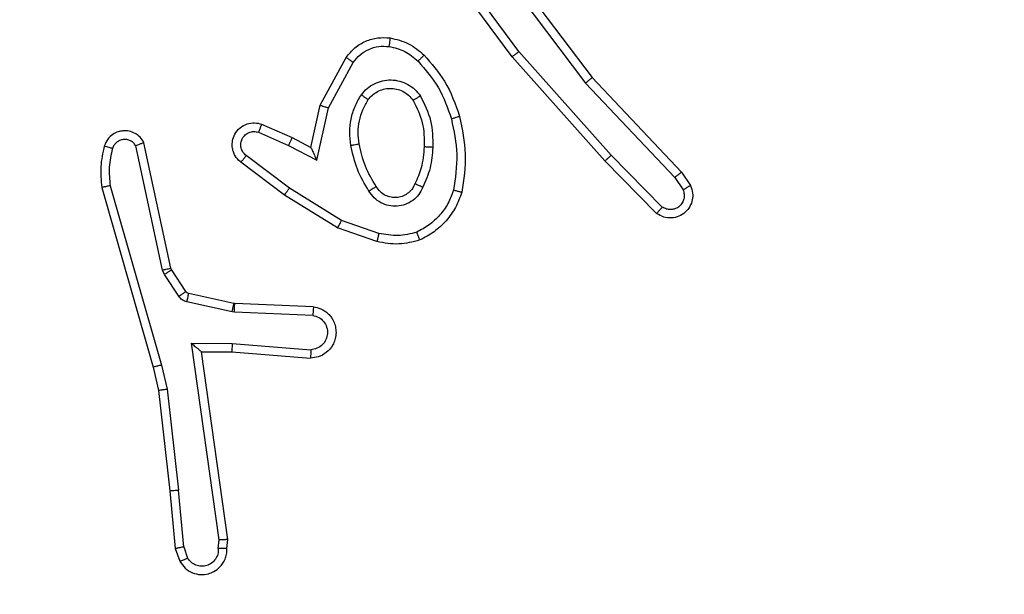
# Model space of a CAD drawing. Units: millimetres. Extents: x -565 to 1259, y 258 to 1118.
# Drawn here: x 467 to 470, y 493 to 494 of the extents above; entities that cross this region are included whole.
import ezdxf

# ---------------------------------------------------------------- set-up
doc = ezdxf.new("R2010")
doc.units = ezdxf.units.MM
doc.header["$LTSCALE"] = 45
doc.header["$PDSIZE"] = -1
doc.layers.add('VP-EQ', color=7, linetype='Continuous', true_color=0x8a3492)
doc.dimstyles.get("Standard").update_dxf_attribs({"dimtxt": 14, "dimasz": 20, "dimexe": 20, "dimexo": 50, "dimgap": 20, "dimtad": 0, "dimdec": 0, "dimzin": 0, "dimdsep": 46, "dimtxsty": 'Standard', "dimcen": -0.09, "dimadec": 0, "dimazin": 0, "dimtfac": 1, "dimtdec": 4, "dimtofl": 0, "dimtmove": 0, "dimatfit": 3, "dimfxl": 70, "dimfxlon": 1, "dimtolj": 1, "dimtzin": 0, "dimarcsym": 0})

# ---------------------------------------------------------------- blocks, each defined once
blk = doc.blocks.new('*D681')
at = {"color": 0, "lineweight": -2}
for p, q in [((62.1472, 1028.3279), (62.1472, 1118.3279)), ((975.2366, 1028.3279), (975.2366, 1118.3279)), ((82.1472, 1098.3279), (485.0197, 1098.3279)), ((955.2366, 1098.3279), (557.6864, 1098.3279))]:
    blk.add_line(p, q, dxfattribs=at)
at = {"color": 0}
for points in [[(82.1472, 1101.6613), (82.1472, 1094.9946), (62.1472, 1098.3279)], [(955.2366, 1094.9946), (955.2366, 1101.6613), (975.2366, 1098.3279)]]:
    blk.add_solid(points, dxfattribs=at)
at = {"layer": 'Defpoints', "color": 0}
for p in [(62.1472, 1098.3279), (62.1472, 680.0333), (975.2366, 452.6226)]:
    blk.add_point(p, dxfattribs=at)
at = {"color": 0, "insert": (521.353, 1098.3279), "char_height": 14, "attachment_point": 5}
blk.add_mtext('\\A1;913', dxfattribs=at)
blk = doc.blocks.new('*D682')
at = {"color": 0, "lineweight": -2}
for p, q in [((262.1829, 948.3826), (262.1829, 1038.3826)), ((825.2335, 948.3826), (825.2335, 1038.3826)), ((282.1829, 1018.3826), (505.0416, 1018.3826)), ((805.2335, 1018.3826), (582.3749, 1018.3826))]:
    blk.add_line(p, q, dxfattribs=at)
at = {"color": 0}
for points in [[(282.1829, 1021.7159), (282.1829, 1015.0492), (262.1829, 1018.3826)], [(805.2335, 1015.0492), (805.2335, 1021.7159), (825.2335, 1018.3826)]]:
    blk.add_solid(points, dxfattribs=at)
at = {"layer": 'Defpoints', "color": 0}
for p in [(262.1829, 1018.3826), (262.1829, 702.9332), (825.2335, 461.8319)]:
    blk.add_point(p, dxfattribs=at)
at = {"color": 0, "insert": (543.7082, 1018.3826), "char_height": 14, "attachment_point": 5}
blk.add_mtext('\\A1;563', dxfattribs=at)
blk = doc.blocks.new('1')
at = {"color": 7, "linetype": 'Continuous', "lineweight": 25}
for p, q in [((-1533.8817, -313.4831), (-1533.8922, -313.4532)), ((-1533.9013, -313.4869), (-1533.9105, -313.4608)), ((-1534.0024, -313.4831), (-1534.0044, -313.5042)), ((-1534.0044, -313.5042), (-1533.9426, -313.9438)), ((-1533.9822, -313.4829), (-1533.9842, -313.5033)), ((-1533.9842, -313.5033), (-1533.9195, -313.9637)), ((-1533.9013, -313.4869), (-1533.8891, -313.62)), ((-1533.8692, -313.6184), (-1533.8817, -313.4831)), ((-1533.8624, -313.8558), (-1533.8891, -313.62)), ((-1533.8427, -313.8529), (-1533.8692, -313.6184)), ((-1533.8496, -313.9124), (-1533.8624, -313.8558)), ((-1533.8303, -313.9078), (-1533.8427, -313.8529)), ((-1533.7292, -314.3324), (-1533.8496, -313.9124)), ((-1533.7097, -314.3284), (-1533.8303, -313.9078)), ((-1534.0141, -313.9431), (-1534.1981, -313.9288)), ((-1534.0149, -313.9627), (-1534.1987, -313.9484)), ((-1533.9195, -313.9637), (-1534.0149, -313.9627)), ((-1533.9426, -313.9438), (-1534.0141, -313.9431)), ((-1534.2032, -314.0289), (-1534.0199, -314.0362)), ((-1534.2049, -314.0491), (-1534.0207, -314.0565)), ((-1534.0207, -314.0565), (-1534.0189, -314.0567)), ((-1534.0199, -314.0362), (-1534.0145, -314.0369)), ((-1534.0189, -314.0567), (-1533.9132, -314.0803)), ((-1534.0145, -314.0369), (-1533.9088, -314.0604)), ((-1533.8899, -314.0735), (-1533.8563, -314.1247)), ((-1533.9067, -314.0848), (-1533.873, -314.136)), ((-1533.8563, -314.1247), (-1533.852, -314.135)), ((-1533.873, -314.136), (-1533.8716, -314.1396)), ((-1533.8716, -314.1396), (-1533.8083, -314.4331)), ((-1533.852, -314.135), (-1533.7892, -314.4259)), ((-1534.3533, -314.2016), (-1534.2615, -314.2335)), ((-1534.3578, -314.2208), (-1534.2706, -314.2511)), ((-1534.2615, -314.2335), (-1534.1368, -314.3103)), ((-1534.2706, -314.2511), (-1534.1485, -314.3263)), ((-1535.021, -314.2824), (-1534.9015, -314.4037)), ((-1535.0077, -314.2675), (-1534.8867, -314.3903)), ((-1534.1368, -314.3103), (-1534.0352, -314.3873)), ((-1535.0657, -314.3644), (-1535.0866, -314.3329)), ((-1535.0502, -314.3516), (-1535.0694, -314.3227)), ((-1534.1485, -314.3263), (-1534.0475, -314.4028)), ((-1534.8416, -314.5724), (-1535.0502, -314.3516)), ((-1534.8568, -314.5856), (-1535.0657, -314.3644)), ((-1534.8867, -314.3903), (-1534.6697, -314.6342)), ((-1534.2126, -314.3922), (-1534.2399, -314.5149)), ((-1534.1462, -314.4267), (-1534.2126, -314.3922)), ((-1534.9015, -314.4037), (-1534.6853, -314.6466)), ((-1534.1987, -314.4222), (-1534.2206, -314.5206)), ((-1534.1549, -314.445), (-1534.1987, -314.4222)), ((-1534.0836, -314.4765), (-1534.1549, -314.445)), ((-1534.0762, -314.4577), (-1534.1462, -314.4267)), ((-1534.2399, -314.5149), (-1534.2979, -314.621)), ((-1534.2206, -314.5206), (-1534.2817, -314.6329)), ((-1534.6316, -314.8842), (-1534.8568, -314.5856)), ((-1534.6156, -314.8722), (-1534.8416, -314.5724)), ((-1534.6853, -314.6466), (-1534.517, -314.874)), ((-1534.6697, -314.6342), (-1534.4993, -314.8644))]:
    blk.add_line(p, q, dxfattribs=at)
for points, knots in [([(-1533.8922, -313.4532), (-1533.8961, -313.4474), (-1533.9037, -313.436), (-1533.9214, -313.4253), (-1533.9405, -313.421), (-1533.958, -313.4228), (-1533.9736, -313.4292), (-1533.9879, -313.4401), (-1533.9974, -313.4549), (-1534.0021, -313.4701), (-1534.0023, -313.4787), (-1534.0024, -313.4831)], [0, 0, 0, 0, 0.131438, 0.258688, 0.381569, 0.499755, 0.587676, 0.700253, 0.837554, 0.915582, 1, 1, 1, 1]), ([(-1533.9822, -313.4829), (-1533.9822, -313.4786), (-1533.982, -313.4699), (-1533.9763, -313.4579), (-1533.9672, -313.4484), (-1533.9555, -313.4424), (-1533.9424, -313.4408), (-1533.9295, -313.4434), (-1533.9181, -313.4502), (-1533.913, -313.4573), (-1533.9105, -313.4608)], [0, 0, 0, 0, 0.124544, 0.249793, 0.375021, 0.499558, 0.624615, 0.749384, 0.874548, 1, 1, 1, 1]), ([(-1533.8922, -313.4532), (-1533.8925, -313.4532), (-1533.893, -313.4534), (-1533.8961, -313.4545), (-1533.8996, -313.4561), (-1533.9028, -313.4575), (-1533.9065, -313.459), (-1533.9092, -313.4602), (-1533.9105, -313.4608)], [0, 0, 0, 0, 0.22314, 0.462915, 0.590442, 0.722478, 0.85879, 1, 1, 1, 1]), ([(-1534.0044, -313.5042), (-1534.0042, -313.5042), (-1534.0037, -313.504), (-1534.0007, -313.5038), (-1533.997, -313.5036), (-1533.9933, -313.5035), (-1533.989, -313.5034), (-1533.9858, -313.5033), (-1533.9842, -313.5033)], [0, 0, 0, 0, 0.198654, 0.431389, 0.560381, 0.697793, 0.845448, 1, 1, 1, 1]), ([(-1534.0024, -313.4831), (-1534.0023, -313.4831), (-1534.0021, -313.483), (-1534.0007, -313.4829), (-1533.9987, -313.4829), (-1533.9953, -313.4829), (-1533.9897, -313.4829), (-1533.9847, -313.4829), (-1533.9822, -313.4829)], [0, 0, 0, 0, 0.13331, 0.264729, 0.393571, 0.519273, 0.764639, 1, 1, 1, 1]), ([(-1533.9013, -313.4869), (-1533.8998, -313.4865), (-1533.8967, -313.4859), (-1533.8925, -313.485), (-1533.8889, -313.4842), (-1533.8853, -313.4835), (-1533.8824, -313.4831), (-1533.8819, -313.4831), (-1533.8817, -313.4831)], [0, 0, 0, 0, 0.154651, 0.301911, 0.440748, 0.569551, 0.802262, 1, 1, 1, 1]), ([(-1533.8692, -313.6184), (-1533.8695, -313.6184), (-1533.8701, -313.6183), (-1533.8747, -313.6186), (-1533.8813, -313.6192), (-1533.8865, -313.6197), (-1533.8891, -313.62)], [0, 0, 0, 0, 0.250228, 0.499849, 0.749768, 1, 1, 1, 1]), ([(-1533.8624, -313.8558), (-1533.8608, -313.8555), (-1533.8577, -313.855), (-1533.8534, -313.8544), (-1533.8498, -313.8539), (-1533.8462, -313.8533), (-1533.8433, -313.8529), (-1533.8429, -313.8529), (-1533.8427, -313.8529)], [0, 0, 0, 0, 0.1547121, 0.3023107, 0.4395552, 0.569031, 0.8015451, 1, 1, 1, 1]), ([(-1533.8496, -313.9124), (-1533.8479, -313.912), (-1533.8445, -313.9111), (-1533.84, -313.91), (-1533.8365, -313.9092), (-1533.8332, -313.9084), (-1533.8308, -313.9079), (-1533.8305, -313.9078), (-1533.8303, -313.9078)], [0, 0, 0, 0, 0.174008, 0.333665, 0.479409, 0.611955, 0.833674, 1, 1, 1, 1]), ([(-1534.2049, -314.0491), (-1534.2107, -314.0479), (-1534.2233, -314.0452), (-1534.2375, -314.0352), (-1534.2475, -314.0236), (-1534.2536, -314.0123), (-1534.2574, -313.9991), (-1534.2581, -313.9851), (-1534.2556, -313.9716), (-1534.2489, -313.9561), (-1534.2361, -313.9412), (-1534.2172, -313.9307), (-1534.2042, -313.9294), (-1534.1981, -313.9288)], [0, 0, 0, 0, 0.097045, 0.213253, 0.279176, 0.349826, 0.425697, 0.504991, 0.58044, 0.652238, 0.78348, 0.89935, 1, 1, 1, 1]), ([(-1534.1987, -313.9484), (-1534.1986, -313.946), (-1534.1985, -313.941), (-1534.1983, -313.9344), (-1534.1982, -313.9307), (-1534.1981, -313.929), (-1534.1981, -313.9288), (-1534.1981, -313.9288)], [0, 0, 0, 0, 0.238442, 0.483524, 0.737358, 0.868004, 1, 1, 1, 1]), ([(-1534.2032, -314.0289), (-1534.208, -314.0276), (-1534.2177, -314.025), (-1534.2294, -314.0149), (-1534.2366, -314.0016), (-1534.2386, -313.9865), (-1534.2349, -313.9718), (-1534.2262, -313.9593), (-1534.2135, -313.9506), (-1534.2036, -313.9491), (-1534.1987, -313.9484)], [0, 0, 0, 0, 0.125052, 0.250172, 0.37514, 0.500383, 0.625066, 0.749992, 0.875112, 1, 1, 1, 1]), ([(-1534.0149, -313.9627), (-1534.0148, -313.9601), (-1534.0145, -313.955), (-1534.0141, -313.9485), (-1534.014, -313.9441), (-1534.014, -313.9434), (-1534.0141, -313.9431)], [0, 0, 0, 0, 0.25051, 0.499985, 0.749911, 1, 1, 1, 1]), ([(-1533.9195, -313.9637), (-1533.9225, -313.961), (-1533.9275, -313.9566), (-1533.9337, -313.9513), (-1533.9377, -313.9479), (-1533.9404, -313.9456), (-1533.9422, -313.9441), (-1533.9425, -313.9439), (-1533.9426, -313.9438)], [0, 0, 0, 0, 0.300755, 0.503618, 0.651607, 0.781141, 0.895579, 1, 1, 1, 1]), ([(-1534.2049, -314.0491), (-1534.2049, -314.049), (-1534.2049, -314.0489), (-1534.2048, -314.0475), (-1534.2047, -314.0455), (-1534.2043, -314.0421), (-1534.2039, -314.0365), (-1534.2034, -314.0314), (-1534.2032, -314.0289)], [0, 0, 0, 0, 0.132598, 0.262764, 0.391102, 0.516403, 0.761775, 1, 1, 1, 1]), ([(-1534.0199, -314.0362), (-1534.02, -314.0391), (-1534.0203, -314.0451), (-1534.0205, -314.0518), (-1534.0207, -314.0558), (-1534.0207, -314.0563), (-1534.0207, -314.0565)], [0, 0, 0, 0, 0.278677, 0.55811, 0.779239, 1, 1, 1, 1]), ([(-1534.0145, -314.0369), (-1534.0151, -314.0398), (-1534.0165, -314.0456), (-1534.0178, -314.0522), (-1534.0187, -314.056), (-1534.0188, -314.0565), (-1534.0189, -314.0567)], [0, 0, 0, 0, 0.280132, 0.559268, 0.779782, 1, 1, 1, 1]), ([(-1533.9088, -314.0604), (-1533.9094, -314.0633), (-1533.9108, -314.0691), (-1533.9121, -314.0757), (-1533.913, -314.0796), (-1533.9131, -314.0801), (-1533.9132, -314.0803)], [0, 0, 0, 0, 0.280116, 0.559236, 0.779737, 1, 1, 1, 1]), ([(-1533.9132, -314.0803), (-1533.9119, -314.0807), (-1533.9093, -314.0815), (-1533.9076, -314.0837), (-1533.9067, -314.0848)], [0, 0, 0, 0, 0.486592, 1, 1, 1, 1]), ([(-1533.9088, -314.0604), (-1533.9069, -314.061), (-1533.9031, -314.0621), (-1533.898, -314.065), (-1533.8934, -314.0688), (-1533.8911, -314.0719), (-1533.8899, -314.0735)], [0, 0, 0, 0, 0.2504159, 0.499503, 0.7488279, 1, 1, 1, 1]), ([(-1533.8899, -314.0735), (-1533.8924, -314.0751), (-1533.8973, -314.0783), (-1533.9028, -314.0821), (-1533.9061, -314.0843), (-1533.9065, -314.0846), (-1533.9067, -314.0848)], [0, 0, 0, 0, 0.28023, 0.559119, 0.779776, 1, 1, 1, 1]), ([(-1533.8563, -314.1247), (-1533.8587, -314.1264), (-1533.8637, -314.1296), (-1533.8692, -314.1334), (-1533.8725, -314.1356), (-1533.8729, -314.1359), (-1533.873, -314.136)], [0, 0, 0, 0, 0.281006, 0.559182, 0.779808, 1, 1, 1, 1]), ([(-1533.852, -314.135), (-1533.8545, -314.1356), (-1533.8597, -314.1368), (-1533.8662, -314.1382), (-1533.8707, -314.1393), (-1533.8713, -314.1395), (-1533.8716, -314.1396)], [0, 0, 0, 0, 0.249746, 0.499761, 0.749953, 1, 1, 1, 1]), ([(-1534.4539, -314.2053), (-1534.4374, -314.2009), (-1534.4042, -314.1922), (-1534.3703, -314.1984), (-1534.3533, -314.2016)], [0, 0, 0, 0, 0.495252, 1, 1, 1, 1]), ([(-1534.552, -314.317), (-1534.5475, -314.3049), (-1534.5387, -314.2809), (-1534.516, -314.2496), (-1534.4879, -314.2231), (-1534.4652, -314.2112), (-1534.4539, -314.2053)], [0, 0, 0, 0, 0.249851, 0.500138, 0.750028, 1, 1, 1, 1]), ([(-1534.4539, -314.2053), (-1534.4538, -314.2055), (-1534.4536, -314.2058), (-1534.4525, -314.2084), (-1534.4512, -314.2117), (-1534.4499, -314.2151), (-1534.4483, -314.2191), (-1534.4472, -314.2221), (-1534.4466, -314.2236)], [0, 0, 0, 0, 0.193145, 0.423968, 0.552407, 0.692398, 0.841587, 1, 1, 1, 1]), ([(-1534.4466, -314.2236), (-1534.4319, -314.2198), (-1534.4025, -314.2124), (-1534.3727, -314.218), (-1534.3578, -314.2208)], [0, 0, 0, 0, 0.499924, 1, 1, 1, 1]), ([(-1534.3578, -314.2208), (-1534.3575, -314.2194), (-1534.3568, -314.2166), (-1534.356, -314.2127), (-1534.3551, -314.2092), (-1534.3542, -314.2056), (-1534.3535, -314.2024), (-1534.3534, -314.2019), (-1534.3533, -314.2016)], [0, 0, 0, 0, 0.140277, 0.277468, 0.40898, 0.536463, 0.776449, 1, 1, 1, 1]), ([(-1534.5327, -314.3216), (-1534.5287, -314.3111), (-1534.5208, -314.2901), (-1534.5008, -314.2628), (-1534.4763, -314.2395), (-1534.4565, -314.2289), (-1534.4466, -314.2236)], [0, 0, 0, 0, 0.249913, 0.500093, 0.750189, 1, 1, 1, 1]), ([(-1534.2615, -314.2335), (-1534.2616, -314.2338), (-1534.262, -314.2343), (-1534.264, -314.2383), (-1534.2671, -314.2441), (-1534.2694, -314.2487), (-1534.2706, -314.2511)], [0, 0, 0, 0, 0.249802, 0.499421, 0.74949, 1, 1, 1, 1]), ([(-1535.0866, -314.3329), (-1535.0888, -314.3271), (-1535.0929, -314.3162), (-1535.0919, -314.2988), (-1535.0861, -314.283), (-1535.0751, -314.2694), (-1535.0601, -314.2599), (-1535.0424, -314.2559), (-1535.0237, -314.2578), (-1535.013, -314.2642), (-1535.0077, -314.2675)], [0, 0, 0, 0, 0.130946, 0.245122, 0.364239, 0.48591, 0.610414, 0.737557, 0.867459, 1, 1, 1, 1]), ([(-1535.0694, -314.3227), (-1535.0706, -314.3193), (-1535.0728, -314.3125), (-1535.0721, -314.3017), (-1535.068, -314.2917), (-1535.0609, -314.2836), (-1535.0517, -314.2781), (-1535.0411, -314.276), (-1535.0303, -314.2771), (-1535.0241, -314.2806), (-1535.021, -314.2824)], [0, 0, 0, 0, 0.125112, 0.250193, 0.374797, 0.499978, 0.624791, 0.749985, 0.875215, 1, 1, 1, 1]), ([(-1535.0077, -314.2675), (-1535.0079, -314.2676), (-1535.0083, -314.268), (-1535.0106, -314.2705), (-1535.0132, -314.2734), (-1535.0155, -314.2761), (-1535.0182, -314.2791), (-1535.02, -314.2813), (-1535.021, -314.2824)], [0, 0, 0, 0, 0.226538, 0.467631, 0.594181, 0.725711, 0.860538, 1, 1, 1, 1]), ([(-1534.4608, -314.3286), (-1534.4579, -314.3227), (-1534.452, -314.311), (-1534.4375, -314.2972), (-1534.4201, -314.2877), (-1534.4007, -314.2837), (-1534.3808, -314.2851), (-1534.3622, -314.2918), (-1534.346, -314.3035), (-1534.3385, -314.3143), (-1534.3348, -314.3197)], [0, 0, 0, 0, 0.125011, 0.24992, 0.374926, 0.499842, 0.625103, 0.749936, 0.874777, 1, 1, 1, 1]), ([(-1534.4424, -314.337), (-1534.4402, -314.3324), (-1534.4359, -314.3235), (-1534.425, -314.3134), (-1534.4124, -314.3069), (-1534.3992, -314.3042), (-1534.386, -314.305), (-1534.3731, -314.3093), (-1534.3605, -314.3176), (-1534.3548, -314.3261), (-1534.3517, -314.3305)], [0, 0, 0, 0, 0.133425, 0.261372, 0.384499, 0.502687, 0.612427, 0.729882, 0.859448, 1, 1, 1, 1]), ([(-1534.1368, -314.3103), (-1534.137, -314.3106), (-1534.1374, -314.311), (-1534.1402, -314.3147), (-1534.144, -314.32), (-1534.147, -314.3242), (-1534.1485, -314.3263)], [0, 0, 0, 0, 0.250396, 0.500769, 0.749695, 1, 1, 1, 1]), ([(-1535.0866, -314.3329), (-1535.0866, -314.3328), (-1535.0864, -314.3327), (-1535.0852, -314.3319), (-1535.0835, -314.3309), (-1535.0805, -314.329), (-1535.0758, -314.3263), (-1535.0715, -314.3239), (-1535.0694, -314.3227)], [0, 0, 0, 0, 0.138045, 0.272717, 0.402573, 0.530017, 0.771628, 1, 1, 1, 1]), ([(-1534.5468, -314.4943), (-1534.5529, -314.4649), (-1534.5651, -314.4061), (-1534.5564, -314.3467), (-1534.552, -314.317)], [0, 0, 0, 0, 0.4999909, 1, 1, 1, 1]), ([(-1534.552, -314.317), (-1534.5517, -314.317), (-1534.5512, -314.3171), (-1534.548, -314.3178), (-1534.5443, -314.3187), (-1534.5408, -314.3196), (-1534.5369, -314.3206), (-1534.5341, -314.3213), (-1534.5327, -314.3216)], [0, 0, 0, 0, 0.221633, 0.461923, 0.588815, 0.7213, 0.858539, 1, 1, 1, 1]), ([(-1534.5276, -314.4888), (-1534.5333, -314.4611), (-1534.5448, -314.4057), (-1534.5367, -314.3497), (-1534.5327, -314.3216)], [0, 0, 0, 0, 0.499794, 1, 1, 1, 1]), ([(-1534.4841, -314.4222), (-1534.4828, -314.406), (-1534.4801, -314.3735), (-1534.4673, -314.3436), (-1534.4608, -314.3286)], [0, 0, 0, 0, 0.500186, 1, 1, 1, 1]), ([(-1534.4608, -314.3286), (-1534.4589, -314.3295), (-1534.4553, -314.3311), (-1534.4506, -314.3332), (-1534.4472, -314.3347), (-1534.4444, -314.336), (-1534.4427, -314.3368), (-1534.4425, -314.337), (-1534.4424, -314.337)], [0, 0, 0, 0, 0.198314, 0.376024, 0.531673, 0.66756, 0.875082, 1, 1, 1, 1]), ([(-1534.3517, -314.3305), (-1534.3517, -314.3305), (-1534.3515, -314.3303), (-1534.35, -314.3293), (-1534.3474, -314.3276), (-1534.3442, -314.3256), (-1534.3399, -314.3229), (-1534.3365, -314.3208), (-1534.3348, -314.3197)], [0, 0, 0, 0, 0.124622, 0.332471, 0.468654, 0.624045, 0.802447, 1, 1, 1, 1]), ([(-1534.3517, -314.3305), (-1534.3423, -314.3461), (-1534.3235, -314.3771), (-1534.3159, -314.4126), (-1534.3121, -314.4304)], [0, 0, 0, 0, 0.500009, 1, 1, 1, 1]), ([(-1534.3348, -314.3197), (-1534.3248, -314.3364), (-1534.3047, -314.3697), (-1534.2966, -314.4077), (-1534.2925, -314.4267)], [0, 0, 0, 0, 0.500081, 1, 1, 1, 1]), ([(-1533.7347, -314.4194), (-1533.7315, -314.4051), (-1533.725, -314.3763), (-1533.7278, -314.347), (-1533.7292, -314.3324)], [0, 0, 0, 0, 0.5003134, 1, 1, 1, 1]), ([(-1533.7292, -314.3324), (-1533.7276, -314.3321), (-1533.7246, -314.3314), (-1533.7205, -314.3305), (-1533.717, -314.3297), (-1533.7133, -314.329), (-1533.7104, -314.3284), (-1533.7099, -314.3284), (-1533.7097, -314.3284)], [0, 0, 0, 0, 0.151673, 0.296984, 0.433303, 0.562286, 0.796698, 1, 1, 1, 1]), ([(-1533.7156, -314.4252), (-1533.712, -314.4093), (-1533.7048, -314.3773), (-1533.7081, -314.3447), (-1533.7097, -314.3284)], [0, 0, 0, 0, 0.499821, 1, 1, 1, 1]), ([(-1535.0657, -314.3644), (-1535.0655, -314.3642), (-1535.0652, -314.3639), (-1535.063, -314.3619), (-1535.0602, -314.3595), (-1535.0573, -314.3573), (-1535.0539, -314.3546), (-1535.0514, -314.3526), (-1535.0502, -314.3516)], [0, 0, 0, 0, 0.1982311, 0.4311563, 0.5599476, 0.6972724, 0.8449371, 1, 1, 1, 1]), ([(-1534.464, -314.4234), (-1534.4626, -314.4067), (-1534.46, -314.3766), (-1534.4478, -314.3492), (-1534.4424, -314.337)], [0, 0, 0, 0, 0.5589485, 1, 1, 1, 1]), ([(-1534.8867, -314.3903), (-1534.8869, -314.3904), (-1534.8874, -314.3907), (-1534.8897, -314.3929), (-1534.8926, -314.3954), (-1534.8952, -314.3979), (-1534.8982, -314.4007), (-1534.9004, -314.4027), (-1534.9015, -314.4037)], [0, 0, 0, 0, 0.217842, 0.455765, 0.5839, 0.717817, 0.85527, 1, 1, 1, 1]), ([(-1534.1987, -314.4222), (-1534.1988, -314.422), (-1534.1989, -314.4217), (-1534.2, -314.4193), (-1534.2016, -314.4157), (-1534.2041, -314.4104), (-1534.2077, -314.4024), (-1534.2107, -314.396), (-1534.2126, -314.3922)], [0, 0, 0, 0, 0.101552, 0.214436, 0.345102, 0.495875, 0.697712, 1, 1, 1, 1]), ([(-1534.0352, -314.3873), (-1534.0346, -314.3878), (-1534.0292, -314.3919), (-1534.0225, -314.4), (-1534.0169, -314.4123), (-1534.0145, -314.4243), (-1534.0151, -314.4385), (-1534.0207, -314.4543), (-1534.0325, -314.4686), (-1534.0491, -314.4778), (-1534.067, -314.4808), (-1534.0782, -314.4779), (-1534.0836, -314.4765)], [0, 0, 0, 0, 0.0149815, 0.1413314, 0.2105761, 0.2937479, 0.3904358, 0.500569, 0.6352024, 0.763433, 0.8850601, 1, 1, 1, 1]), ([(-1534.0475, -314.4028), (-1534.0448, -314.4054), (-1534.0393, -314.4104), (-1534.035, -314.4209), (-1534.0344, -314.4321), (-1534.0379, -314.4428), (-1534.0447, -314.4517), (-1534.0542, -314.4576), (-1534.0653, -314.4601), (-1534.0726, -314.4585), (-1534.0762, -314.4577)], [0, 0, 0, 0, 0.125095, 0.249843, 0.374896, 0.499732, 0.624651, 0.749482, 0.874824, 1, 1, 1, 1]), ([(-1534.0352, -314.3873), (-1534.0352, -314.3874), (-1534.0353, -314.3875), (-1534.0362, -314.3886), (-1534.0376, -314.3902), (-1534.0397, -314.3929), (-1534.0431, -314.3972), (-1534.046, -314.401), (-1534.0475, -314.4028)], [0, 0, 0, 0, 0.139508, 0.274779, 0.406846, 0.533764, 0.774083, 1, 1, 1, 1]), ([(-1534.4549, -314.5424), (-1534.4644, -314.5235), (-1534.4835, -314.4857), (-1534.4839, -314.4434), (-1534.4841, -314.4222)], [0, 0, 0, 0, 0.49994, 1, 1, 1, 1]), ([(-1534.4841, -314.4222), (-1534.4823, -314.4223), (-1534.4789, -314.4225), (-1534.4743, -314.4227), (-1534.4706, -314.4229), (-1534.4671, -314.4231), (-1534.4645, -314.4233), (-1534.4642, -314.4234), (-1534.464, -314.4234)], [0, 0, 0, 0, 0.17014, 0.326183, 0.469925, 0.60109, 0.825227, 1, 1, 1, 1]), ([(-1534.438, -314.5319), (-1534.4466, -314.5148), (-1534.4638, -314.4807), (-1534.464, -314.4425), (-1534.464, -314.4234)], [0, 0, 0, 0, 0.499973, 1, 1, 1, 1]), ([(-1533.8083, -314.4331), (-1533.8056, -314.4375), (-1533.8002, -314.4462), (-1533.7879, -314.4554), (-1533.7739, -314.4606), (-1533.7602, -314.4614), (-1533.7472, -314.4588), (-1533.7348, -314.4527), (-1533.7224, -314.4417), (-1533.718, -314.431), (-1533.7156, -314.4252)], [0, 0, 0, 0, 0.128896, 0.255027, 0.378338, 0.500592, 0.595703, 0.710418, 0.845196, 1, 1, 1, 1]), ([(-1533.8083, -314.4331), (-1533.8081, -314.433), (-1533.8075, -314.4328), (-1533.8042, -314.4315), (-1533.8005, -314.4301), (-1533.7971, -314.4289), (-1533.7933, -314.4275), (-1533.7906, -314.4264), (-1533.7892, -314.4259)], [0, 0, 0, 0, 0.228244, 0.47076, 0.597001, 0.72797, 0.861652, 1, 1, 1, 1]), ([(-1533.7892, -314.4259), (-1533.7875, -314.4283), (-1533.7842, -314.433), (-1533.7768, -314.438), (-1533.7685, -314.4407), (-1533.7598, -314.4409), (-1533.7513, -314.4387), (-1533.7439, -314.434), (-1533.7379, -314.4275), (-1533.7357, -314.4221), (-1533.7347, -314.4194)], [0, 0, 0, 0, 0.1254705, 0.2502733, 0.3749043, 0.5003502, 0.6252025, 0.7502409, 0.8751615, 1, 1, 1, 1]), ([(-1533.7347, -314.4194), (-1533.7322, -314.4202), (-1533.7271, -314.4217), (-1533.7208, -314.4236), (-1533.7165, -314.4249), (-1533.7159, -314.4251), (-1533.7156, -314.4252)], [0, 0, 0, 0, 0.25078, 0.500264, 0.750184, 1, 1, 1, 1]), ([(-1534.3121, -314.4304), (-1534.3109, -314.4394), (-1534.3084, -314.4573), (-1534.3116, -314.4844), (-1534.3192, -314.5106), (-1534.3285, -314.5261), (-1534.3332, -314.5339)], [0, 0, 0, 0, 0.250073, 0.500317, 0.750197, 1, 1, 1, 1]), ([(-1534.2925, -314.4267), (-1534.2911, -314.437), (-1534.2883, -314.4575), (-1534.2921, -314.4885), (-1534.3009, -314.5185), (-1534.3116, -314.5363), (-1534.3169, -314.5452)], [0, 0, 0, 0, 0.249684, 0.499743, 0.749927, 1, 1, 1, 1]), ([(-1534.2925, -314.4267), (-1534.295, -314.4272), (-1534.3002, -314.4281), (-1534.3067, -314.4294), (-1534.3112, -314.4302), (-1534.3118, -314.4303), (-1534.3121, -314.4304)], [0, 0, 0, 0, 0.249143, 0.499492, 0.750172, 1, 1, 1, 1]), ([(-1534.1549, -314.445), (-1534.1548, -314.4447), (-1534.1546, -314.4441), (-1534.1526, -314.4399), (-1534.1497, -314.4339), (-1534.1474, -314.4291), (-1534.1462, -314.4267)], [0, 0, 0, 0, 0.250123, 0.500453, 0.749027, 1, 1, 1, 1]), ([(-1534.0836, -314.4765), (-1534.0835, -314.4763), (-1534.0833, -314.4757), (-1534.082, -314.4725), (-1534.0806, -314.4688), (-1534.0793, -314.4654), (-1534.0778, -314.4617), (-1534.0768, -314.459), (-1534.0762, -314.4577)], [0, 0, 0, 0, 0.2279965, 0.470591, 0.5970134, 0.7275567, 0.8626132, 1, 1, 1, 1]), ([(-1534.5468, -314.4943), (-1534.5465, -314.4942), (-1534.5459, -314.494), (-1534.5415, -314.4926), (-1534.5351, -314.4909), (-1534.5301, -314.4895), (-1534.5276, -314.4888)], [0, 0, 0, 0, 0.2493938, 0.4994477, 0.7490628, 1, 1, 1, 1]), ([(-1534.4638, -314.6382), (-1534.481, -314.6186), (-1534.5182, -314.5762), (-1534.5368, -314.5229), (-1534.5468, -314.4943)], [0, 0, 0, 0, 0.462883, 1, 1, 1, 1]), ([(-1534.4495, -314.6239), (-1534.4669, -314.604), (-1534.5017, -314.564), (-1534.5189, -314.5139), (-1534.5276, -314.4888)], [0, 0, 0, 0, 0.5000529, 1, 1, 1, 1]), ([(-1534.2206, -314.5206), (-1534.2208, -314.5205), (-1534.2212, -314.5204), (-1534.2242, -314.5195), (-1534.2278, -314.5184), (-1534.2313, -314.5173), (-1534.2354, -314.5162), (-1534.2384, -314.5153), (-1534.2399, -314.5149)], [0, 0, 0, 0, 0.207104, 0.442669, 0.571, 0.707483, 0.849957, 1, 1, 1, 1]), ([(-1534.4549, -314.5424), (-1534.4527, -314.541), (-1534.4483, -314.5382), (-1534.4427, -314.5348), (-1534.4388, -314.5324), (-1534.4382, -314.532), (-1534.438, -314.5319)], [0, 0, 0, 0, 0.250555, 0.499604, 0.749933, 1, 1, 1, 1]), ([(-1534.3332, -314.5339), (-1534.3362, -314.5375), (-1534.3424, -314.545), (-1534.3546, -314.5532), (-1534.3685, -314.5587), (-1534.3836, -314.5609), (-1534.3992, -314.5593), (-1534.4142, -314.5539), (-1534.4278, -314.5448), (-1534.4346, -314.5362), (-1534.438, -314.5319)], [0, 0, 0, 0, 0.11618, 0.234733, 0.355552, 0.479297, 0.605565, 0.734485, 0.865764, 1, 1, 1, 1]), ([(-1534.3169, -314.5452), (-1534.319, -314.5437), (-1534.3232, -314.5407), (-1534.3287, -314.5369), (-1534.3324, -314.5343), (-1534.3329, -314.534), (-1534.3332, -314.5339)], [0, 0, 0, 0, 0.249985, 0.499753, 0.750147, 1, 1, 1, 1]), ([(-1534.3169, -314.5452), (-1534.3212, -314.5504), (-1534.3299, -314.5607), (-1534.3472, -314.5717), (-1534.3663, -314.5788), (-1534.3866, -314.5808), (-1534.4069, -314.5779), (-1534.4257, -314.5703), (-1534.4426, -314.5585), (-1534.4508, -314.5478), (-1534.4549, -314.5424)], [0, 0, 0, 0, 0.124794, 0.250028, 0.374854, 0.499662, 0.624787, 0.749984, 0.874884, 1, 1, 1, 1]), ([(-1534.8568, -314.5856), (-1534.8566, -314.5855), (-1534.8563, -314.5851), (-1534.8541, -314.5832), (-1534.8513, -314.5808), (-1534.8486, -314.5784), (-1534.8453, -314.5756), (-1534.8429, -314.5735), (-1534.8416, -314.5724)], [0, 0, 0, 0, 0.198402, 0.430986, 0.559763, 0.698667, 0.844338, 1, 1, 1, 1]), ([(-1534.4638, -314.6382), (-1534.4635, -314.6379), (-1534.4631, -314.6375), (-1534.4599, -314.6342), (-1534.4551, -314.6295), (-1534.4514, -314.6258), (-1534.4495, -314.6239)], [0, 0, 0, 0, 0.250282, 0.500445, 0.749546, 1, 1, 1, 1]), ([(-1534.3815, -314.6583), (-1534.3942, -314.6554), (-1534.4198, -314.6496), (-1534.4396, -314.6325), (-1534.4495, -314.6239)], [0, 0, 0, 0, 0.499995, 1, 1, 1, 1]), ([(-1534.2817, -314.6329), (-1534.288, -314.6408), (-1534.3006, -314.6564), (-1534.3267, -314.6717), (-1534.3551, -314.6801), (-1534.3745, -314.6789), (-1534.3841, -314.6783)], [0, 0, 0, 0, 0.255894, 0.507979, 0.756036, 1, 1, 1, 1]), ([(-1534.2979, -314.621), (-1534.3029, -314.6273), (-1534.313, -314.6399), (-1534.3339, -314.6526), (-1534.3573, -314.6597), (-1534.3734, -314.6588), (-1534.3815, -314.6583)], [0, 0, 0, 0, 0.250091, 0.499739, 0.75, 1, 1, 1, 1]), ([(-1534.2817, -314.6329), (-1534.2819, -314.6327), (-1534.2824, -314.6324), (-1534.2853, -314.6303), (-1534.2885, -314.6278), (-1534.2914, -314.6258), (-1534.2945, -314.6234), (-1534.2968, -314.6218), (-1534.2979, -314.621)], [0, 0, 0, 0, 0.235771, 0.480586, 0.607274, 0.73549, 0.866634, 1, 1, 1, 1]), ([(-1534.6697, -314.6342), (-1534.6698, -314.6343), (-1534.6702, -314.6345), (-1534.6725, -314.6364), (-1534.6754, -314.6387), (-1534.6782, -314.6409), (-1534.6816, -314.6436), (-1534.684, -314.6456), (-1534.6853, -314.6466)], [0, 0, 0, 0, 0.198688, 0.430756, 0.560613, 0.698323, 0.845778, 1, 1, 1, 1]), ([(-1534.3841, -314.6783), (-1534.3991, -314.6749), (-1534.429, -314.6682), (-1534.4522, -314.6482), (-1534.4638, -314.6382)], [0, 0, 0, 0, 0.4997238, 1, 1, 1, 1]), ([(-1534.3841, -314.6783), (-1534.3841, -314.678), (-1534.384, -314.6773), (-1534.3834, -314.6728), (-1534.3825, -314.6661), (-1534.3818, -314.6609), (-1534.3815, -314.6583)], [0, 0, 0, 0, 0.250481, 0.499524, 0.750031, 1, 1, 1, 1])]:
    blk.add_open_spline(points, degree=3, knots=knots, dxfattribs=at)
blk = doc.blocks.new('wd14112')
at = {"layer": 'VP-EQ', "rotation": 180}
blk.add_blockref('1', (-1066.111, 179.356), dxfattribs=at)

msp = doc.modelspace()

# ---------------------------------------------------------------- block references
at = {"layer": 'VP-EQ', "color": 0}
msp.add_blockref('wd14112', (0, 0), dxfattribs=at)

# ---------------------------------------------------------------- dimensions: what is measured, and where the dimension line sits
for base, p1, p2, picture, middle in [((62.1472, 1098.3279), (975.2366, 452.6226), (62.1472, 680.0333), '*D681', (521.353, 1098.3279)), ((262.1829, 1018.3826), (825.2335, 461.8319), (262.1829, 702.9332), '*D682', (543.7082, 1018.3826))]:
    dim = msp.add_linear_dim(base=base, p1=p1, p2=p2, angle=180, dimstyle='Standard')
    dim.commit()
    dim.dimension.update_dxf_attribs({"geometry": picture, "text_midpoint": middle, "dimtype": 160})

doc.saveas('drawing.dxf')
